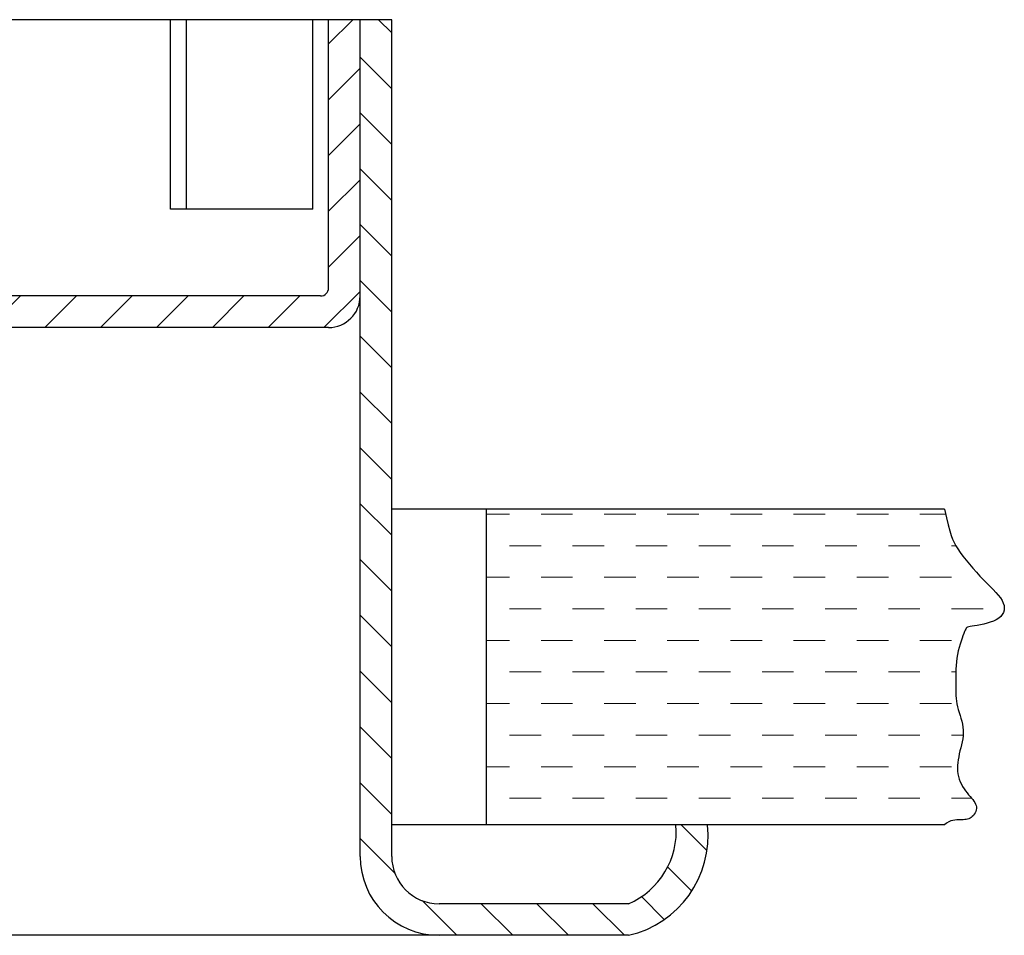
# Model space of a CAD drawing. Units: millimetres. Extents: x 3559 to 4134, y 1568 to 2027.
# Drawn here: x 3934 to 3934, y 1815 to 1815 of the extents above; entities that cross this region are included whole.
import ezdxf

# ---------------------------------------------------------------- set-up
doc = ezdxf.new("R2010")
doc.units = ezdxf.units.MM
doc.layers.add('1', color=1, linetype='Continuous', lineweight=0)
doc.layers.add('M-02', color=4, linetype='Continuous')

# ---------------------------------------------------------------- blocks, each defined once
blk = doc.blocks.new('*X4874')
at = {"color": 0}
for p, q in [((-376.42, 23.095), (-375.581, 23.935)), ((-376.42, 19.559), (-374.42, 21.559)), ((-376.42, 16.024), (-374.42, 18.024)), ((-376.42, 12.488), (-374.42, 14.488)), ((-376.42, 8.953), (-374.42, 10.953)), ((-376.42, 5.417), (-374.42, 7.417)), ((-376.42, 1.882), (-374.42, 3.882)), ((-376.42, -1.654), (-374.42, 0.346)), ((-376.42, -5.189), (-374.42, -3.189)), ((-376.42, -8.725), (-374.42, -6.725)), ((-376.42, -12.26), (-374.42, -10.26)), ((-376.42, -15.796), (-374.42, -13.796)), ((-376.42, -19.331), (-374.42, -17.331)), ((-376.42, -22.867), (-374.42, -20.867)), ((-376.42, -26.402), (-374.42, -24.402)), ((-396.386, -28.691), (-394.76, -27.065)), ((-376.618, -30.136), (-374.42, -27.938)), ((-395.42, -31.26), (-393.898, -29.738)), ((-393.684, -33.06), (-392.241, -31.616)), ((-391.154, -34.065), (-389.154, -32.065)), ((-387.618, -34.065), (-385.618, -32.065)), ((-384.083, -34.065), (-382.083, -32.065)), ((-380.547, -34.065), (-378.35, -31.867))]:
    blk.add_line(p, q, dxfattribs=at)
blk = doc.blocks.new('*X4875')
at = {"color": 0}
for p, q in [((-372.42, 22.402), (-373.953, 23.935)), ((-372.42, 18.867), (-374.42, 20.867)), ((-344.247, 18.977), (-346.247, 20.977)), ((-340.711, 18.977), (-342.711, 20.977)), ((-337.399, 19.201), (-339.175, 20.977)), ((-346.92, 18.116), (-348.698, 19.893)), ((-372.42, 15.331), (-374.42, 17.331)), ((-346.92, 14.58), (-348.92, 16.58)), ((-372.42, 11.796), (-374.42, 13.796)), ((-346.92, 11.045), (-348.92, 13.045)), ((-372.42, 8.26), (-374.42, 10.26)), ((-346.92, 7.509), (-348.92, 9.509)), ((-372.131, 4.435), (-374.42, 6.725)), ((-368.595, 4.435), (-370.595, 6.435)), ((-365.06, 4.435), (-367.06, 6.435)), ((-361.524, 4.435), (-363.524, 6.435)), ((-357.988, 4.435), (-359.988, 6.435)), ((-354.453, 4.435), (-356.453, 6.435)), ((-350.917, 4.435), (-352.917, 6.435)), ((-347.756, 4.809), (-349.383, 6.436))]:
    blk.add_line(p, q, dxfattribs=at)
blk = doc.blocks.new('*X4887')
at = {"color": 0}
for p, q in [((289392, 38375), (289437.5, 38375)), ((289500, 38375), (289562.5, 38375)), ((289625, 38375), (289687.5, 38375)), ((289750, 38375), (289812.5, 38375)), ((289875, 38375), (289937.5, 38375)), ((290000, 38375), (290062.5, 38375)), ((290125, 38375), (290187.5, 38375)), ((290250, 38375), (290300.7, 38375)), ((289437.5, 38312.5), (289500, 38312.5)), ((289562.5, 38312.5), (289625, 38312.5)), ((289687.5, 38312.5), (289750, 38312.5)), ((289812.5, 38312.5), (289875, 38312.5)), ((289937.5, 38312.5), (290000, 38312.5)), ((290062.5, 38312.5), (290125, 38312.5)), ((290187.5, 38312.5), (290250, 38312.5)), ((290312.5, 38312.5), (290320.6, 38312.5)), ((289392, 38250), (289437.5, 38250)), ((289500, 38250), (289562.5, 38250)), ((289625, 38250), (289687.5, 38250)), ((289750, 38250), (289812.5, 38250)), ((289875, 38250), (289937.5, 38250)), ((290000, 38250), (290062.5, 38250)), ((290125, 38250), (290187.5, 38250)), ((290250, 38250), (290312.5, 38250)), ((289437.5, 38187.5), (289500, 38187.5)), ((289562.5, 38187.5), (289625, 38187.5)), ((289687.5, 38187.5), (289750, 38187.5)), ((289812.5, 38187.5), (289875, 38187.5)), ((289937.5, 38187.5), (290000, 38187.5)), ((290062.5, 38187.5), (290125, 38187.5)), ((290187.5, 38187.5), (290250, 38187.5)), ((290312.5, 38187.5), (290375, 38187.5)), ((289392, 38125), (289437.5, 38125)), ((289500, 38125), (289562.5, 38125)), ((289625, 38125), (289687.5, 38125)), ((289750, 38125), (289812.5, 38125)), ((289875, 38125), (289937.5, 38125)), ((290000, 38125), (290062.5, 38125)), ((290125, 38125), (290187.5, 38125)), ((290250, 38125), (290312.5, 38125)), ((289437.5, 38062.5), (289500, 38062.5)), ((289562.5, 38062.5), (289625, 38062.5)), ((289687.5, 38062.5), (289750, 38062.5)), ((289812.5, 38062.5), (289875, 38062.5)), ((289937.5, 38062.5), (290000, 38062.5)), ((290062.5, 38062.5), (290125, 38062.5)), ((290187.5, 38062.5), (290250, 38062.5)), ((290312.5, 38062.5), (290321.1, 38062.5)), ((289392, 38000), (289437.5, 38000)), ((289500, 38000), (289562.5, 38000)), ((289625, 38000), (289687.5, 38000)), ((289750, 38000), (289812.5, 38000)), ((289875, 38000), (289937.5, 38000)), ((290000, 38000), (290062.5, 38000)), ((290125, 38000), (290187.5, 38000)), ((290250, 38000), (290312.5, 38000)), ((289437.5, 37937.5), (289500, 37937.5)), ((289562.5, 37937.5), (289625, 37937.5)), ((289687.5, 37937.5), (289750, 37937.5)), ((289812.5, 37937.5), (289875, 37937.5)), ((289937.5, 37937.5), (290000, 37937.5)), ((290062.5, 37937.5), (290125, 37937.5)), ((290187.5, 37937.5), (290250, 37937.5)), ((290312.5, 37937.5), (290335.4, 37937.5)), ((289392, 37875), (289437.5, 37875)), ((289500, 37875), (289562.5, 37875)), ((289625, 37875), (289687.5, 37875)), ((289750, 37875), (289812.5, 37875)), ((289875, 37875), (289937.5, 37875)), ((290000, 37875), (290062.5, 37875)), ((290125, 37875), (290187.5, 37875)), ((290250, 37875), (290312.5, 37875)), ((289437.5, 37812.5), (289500, 37812.5)), ((289562.5, 37812.5), (289625, 37812.5)), ((289687.5, 37812.5), (289750, 37812.5)), ((289812.5, 37812.5), (289875, 37812.5)), ((289937.5, 37812.5), (290000, 37812.5)), ((290062.5, 37812.5), (290125, 37812.5)), ((290187.5, 37812.5), (290250, 37812.5)), ((290312.5, 37812.5), (290352, 37812.5))]:
    blk.add_line(p, q, dxfattribs=at)

msp = doc.modelspace()

# ---------------------------------------------------------------- linework, layer by layer
msp.add_line((3934.0695, 1814.62991, -5.86349), (3933.72048, 1814.62991, -5.86349))
at = {"layer": 'M-02'}
for p, q in [((3934.0346, 1815.30469, -5.86349), (3933.58474, 1815.30469, -5.86349)), ((3934.0346, 1815.30469, -5.86349), (3933.58474, 1815.30469, -5.86349)), ((3933.87172, 1815.16508, -5.86349), (3933.87172, 1815.30469, -5.86349)), ((3933.87172, 1815.16508, -5.86349), (3933.87172, 1815.30469, -5.86349)), ((3933.88336, 1815.16508, -5.86349), (3933.88336, 1815.30469, -5.86349)), ((3933.88336, 1815.16508, -5.86349), (3933.88336, 1815.30469, -5.86349)), ((3933.97643, 1815.16508, -5.86349), (3933.97643, 1815.30469, -5.86349)), ((3933.97643, 1815.16508, -5.86349), (3933.97643, 1815.30469, -5.86349)), ((3933.98807, 1815.10691, -5.86349), (3933.98807, 1815.30469, -5.86349)), ((3933.98807, 1815.10691, -5.86349), (3933.98807, 1815.30469, -5.86349)), ((3934.01133, 1814.68808, -5.86349), (3934.01133, 1815.30469, -5.86349)), ((3934.0346, 1814.68808, -5.86349), (3934.0346, 1815.30469, -5.86349)), ((3933.97643, 1815.16508, -5.86349), (3933.87172, 1815.16508, -5.86349)), ((3933.97643, 1815.16508, -5.86349), (3933.87172, 1815.16508, -5.86349)), ((3933.98225, 1815.10109, -5.86349), (3933.72048, 1815.10109, -5.86349)), ((3933.98807, 1815.07783, -5.86349), (3933.71466, 1815.07783, -5.86349)), ((3934.4418, 1814.94403, -5.86349), (3934.0346, 1814.94403, -5.86349)), ((3934.10441, 1814.71135, -5.86349), (3934.10441, 1814.94403, -5.86349)), ((3934.4418, 1814.71135, -5.86349), (3934.0346, 1814.71135, -5.86349)), ((3934.20911, 1814.65318, -5.86349), (3934.0695, 1814.65318, -5.86349)), ((3934.20911, 1814.65318, -5.86349), (3934.0695, 1814.65318, -5.86349)), ((3934.0695, 1814.62991, -5.86349), (3933.72048, 1814.62991, -5.86349)), ((3934.20911, 1814.62991, -5.86349), (3934.0695, 1814.62991, -5.86349)), ((3934.20911, 1814.62991, -5.86349), (3934.0695, 1814.62991, -5.86349))]:
    msp.add_line(p, q, dxfattribs=at)
msp.add_lwpolyline([(3934.4418, 1814.94403), (3934.44333, 1814.93757), (3934.44462, 1814.93232), (3934.44574, 1814.92807), (3934.44677, 1814.92462), (3934.4478, 1814.92176), (3934.4489, 1814.91928), (3934.45016, 1814.91697), (3934.45165, 1814.91463), (3934.45344, 1814.91208), (3934.4555, 1814.90935), (3934.45778, 1814.90648), (3934.46022, 1814.90353), (3934.46278, 1814.90055), (3934.4654, 1814.89759), (3934.46803, 1814.89471), (3934.47062, 1814.89195), (3934.47312, 1814.88937), (3934.4755, 1814.88695), (3934.47771, 1814.88467), (3934.47974, 1814.88252), (3934.48153, 1814.88047), (3934.48306, 1814.87851), (3934.4843, 1814.87662), (3934.48521, 1814.87478), (3934.48575, 1814.87298), (3934.48595, 1814.87122), (3934.48579, 1814.86952), (3934.48529, 1814.8679), (3934.48445, 1814.86637), (3934.48329, 1814.86494), (3934.48181, 1814.86364), (3934.48002, 1814.86247), (3934.47794, 1814.86145), (3934.47564, 1814.86058), (3934.47321, 1814.85983), (3934.47074, 1814.85919), (3934.46831, 1814.85867), (3934.46602, 1814.85824), (3934.46395, 1814.85789), (3934.46219, 1814.85762), (3934.46079, 1814.8574), (3934.45973, 1814.85719), (3934.45893, 1814.85695), (3934.45834, 1814.85664), (3934.45788, 1814.85621), (3934.45749, 1814.85561), (3934.45711, 1814.8548), (3934.45668, 1814.85373), (3934.45613, 1814.85237), (3934.4555, 1814.85073), (3934.45481, 1814.84885), (3934.45408, 1814.84676), (3934.45336, 1814.84449), (3934.45266, 1814.84207), (3934.45203, 1814.83952), (3934.45149, 1814.83688), (3934.45106, 1814.83419), (3934.45074, 1814.83145), (3934.45051, 1814.8287), (3934.45035, 1814.82595), (3934.45026, 1814.82324), (3934.45021, 1814.82058), (3934.4502, 1814.81799), (3934.45019, 1814.81551), (3934.4502, 1814.81313), (3934.45021, 1814.81086), (3934.45026, 1814.80868), (3934.45035, 1814.80656), (3934.45051, 1814.80448), (3934.45074, 1814.80243), (3934.45106, 1814.80039), (3934.45149, 1814.79834), (3934.45203, 1814.79626), (3934.45265, 1814.79415), (3934.45331, 1814.79202), (3934.45396, 1814.78987), (3934.45457, 1814.78771), (3934.45509, 1814.78554), (3934.45548, 1814.78336), (3934.4557, 1814.78117), (3934.45573, 1814.77898), (3934.45557, 1814.7768), (3934.45527, 1814.77461), (3934.45485, 1814.77242), (3934.45437, 1814.77024), (3934.45384, 1814.76805), (3934.4533, 1814.76586), (3934.45279, 1814.76368), (3934.45233, 1814.76149), (3934.45196, 1814.75931), (3934.45167, 1814.75715), (3934.45149, 1814.75501), (3934.45143, 1814.7529), (3934.45151, 1814.75083), (3934.45174, 1814.74881), (3934.45214, 1814.74683), (3934.45271, 1814.74492), (3934.45344, 1814.74307), (3934.4543, 1814.74129), (3934.45526, 1814.73959), (3934.4563, 1814.73795), (3934.45738, 1814.7364), (3934.45849, 1814.73493), (3934.45959, 1814.73355), (3934.46067, 1814.73226), (3934.46169, 1814.73104), (3934.46264, 1814.72989), (3934.46349, 1814.72878), (3934.46421, 1814.72769), (3934.46479, 1814.72663), (3934.46521, 1814.72556), (3934.46543, 1814.72448), (3934.46545, 1814.72338), (3934.46528, 1814.72227), (3934.46494, 1814.72117), (3934.46446, 1814.72011), (3934.46385, 1814.71911), (3934.46315, 1814.7182), (3934.46237, 1814.71739), (3934.46154, 1814.71671), (3934.46067, 1814.71617), (3934.45977, 1814.71577), (3934.45883, 1814.71548), (3934.45785, 1814.71529), (3934.45683, 1814.71517), (3934.45575, 1814.71511), (3934.45462, 1814.71509), (3934.45343, 1814.71509), (3934.45219, 1814.71508), (3934.45088, 1814.71503), (3934.44952, 1814.71489), (3934.44809, 1814.71462), (3934.4466, 1814.71418), (3934.44506, 1814.71351), (3934.44346, 1814.71259), (3934.4418, 1814.71135)], dxfattribs=at)
for centre, radius, start, end in [((3933.98225, 1815.10691, -5.86349), 0.00582, 270, 0), ((3933.98225, 1815.10691, -5.86349), 0.00582, 270, 0), ((3933.98807, 1815.10109, -5.86349), 0.02327, 270, 0), ((3933.98807, 1815.10109, -5.86349), 0.02327, 270, 0), ((3934.19223, 1814.70346, -5.86349), 0.07546, 282.92468, 5.99997), ((3934.18614, 1814.70652, -5.86349), 0.05808, 293.30056, 4.77193), ((3934.19223, 1814.70346, -5.86349), 0.07546, 282.92468, 5.99997), ((3934.18614, 1814.70652, -5.86349), 0.05808, 293.30056, 4.77193), ((3934.0695, 1814.68808, -5.86349), 0.05817, 180, 270), ((3934.0695, 1814.68808, -5.86349), 0.05817, 180, 270), ((3934.0695, 1814.68808, -5.86349), 0.0349, 180, 270), ((3934.0695, 1814.68808, -5.86349), 0.0349, 180, 270)]:
    msp.add_arc(centre, radius, start, end, dxfattribs=at)

# ---------------------------------------------------------------- block references
at = {"layer": '1'}
for name, p, xscale, yscale, zscale in [('*X4875', (3929.65529, 1815.02623, -5.86349), -0.0116341045795707, 0.0116341043606667, 0.01163410453593926), ('*X4874', (3929.65529, 1815.02623, -5.86349), -0.0116341045795707, 0.0116341043606667, 0.01163410453593926), ('*X4887', (3826.36626, 1800.65363, -5.86349), 0.0003722913128001437, 0.0003722913128001437, 0.0003722913128001437)]:
    msp.add_blockref(name, p, dxfattribs=dict(at, xscale=xscale, yscale=yscale, zscale=zscale))

doc.saveas('drawing.dxf')
